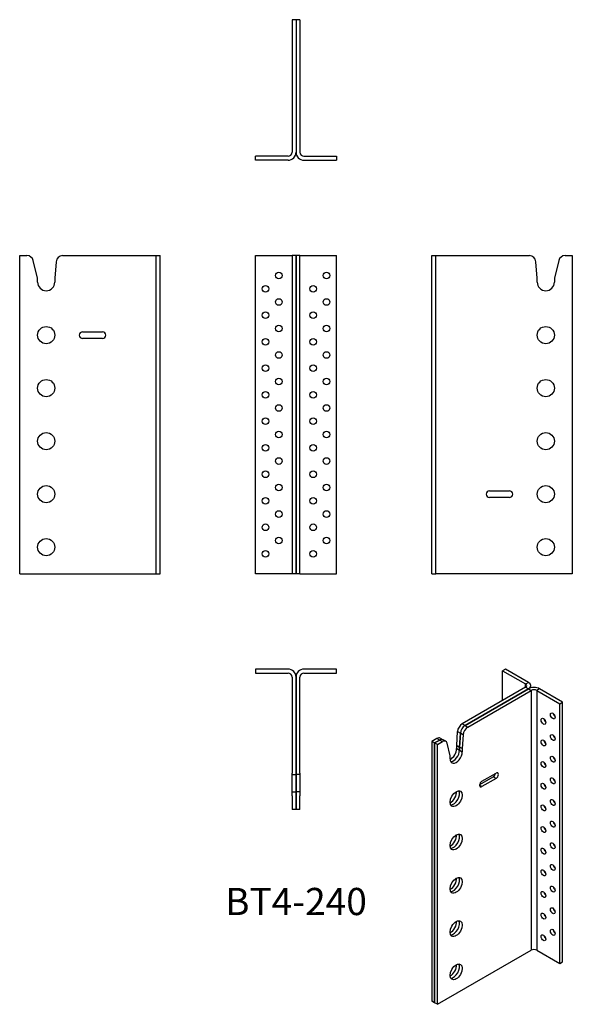
# Model space of a CAD drawing. Units: millimetres. Extents: x -209 to 208, y -565 to 178.
import ezdxf

# ---------------------------------------------------------------- set-up
doc = ezdxf.new("R2010")
doc.units = ezdxf.units.MM
doc.styles.get("Standard").update_dxf_attribs({"font": 'arial.ttf'})

# ---------------------------------------------------------------- blocks, each defined once
blk = doc.blocks.new('BT4-240-Front')
for p, q in [((-30.5, 0), (-6, 0)), ((-30.5, -240), (-30.5, 0)), ((-6, 0), (-3, 0)), ((-3, 0), (-3, -240)), ((0, 0), (-3, 0)), ((0, -240), (0, 0)), ((3, 0), (0, 0)), ((0, 0), (0, -240)), ((3, -240), (3, 0)), ((3, 0), (6, 0)), ((6, 0), (30.5, 0)), ((30.5, -240), (30.5, 0)), ((-6, -240), (-30.5, -240)), ((-3, -240), (-6, -240)), ((0, -240), (-3, -240)), ((3, -240), (0, -240)), ((3, -240), (6, -240)), ((6, -240), (30.5, -240))]:
    blk.add_line(p, q)
for centre in [(-13, -15), (23, -15), (-23, -25), (13, -25), (-13, -35), (23, -35), (-23, -45), (13, -45), (-13, -55), (23, -55), (-23, -65), (13, -65), (-13, -75), (23, -75), (-23, -85), (13, -85), (-13, -95), (23, -95), (-23, -105), (13, -105), (-13, -115), (23, -115), (-23, -125), (13, -125), (-13, -135), (23, -135), (-23, -145), (13, -145), (-13, -155), (23, -155), (-23, -165), (13, -165), (-13, -175), (23, -175), (-23, -185), (13, -185), (-13, -195), (23, -195), (-23, -205), (13, -205), (-13, -215), (23, -215), (-23, -225), (13, -225)]:
    blk.add_circle(centre, 2.5)
blk = doc.blocks.new('BT4-240-Left')
for p, q in [((0, 0), (3, 0)), ((0, -240), (0, 0)), ((3, -240), (3, 0)), ((3, 0), (6, 0)), ((6, 0), (73.6, 0)), ((100.59, 0), (106, 0)), ((106, 0), (106, -240)), ((79.5, -17), (78.58, -4.63)), ((95.73, -3.81), (92.5, -17)), ((79.5, -20), (79.5, -17)), ((92.5, -17), (92.5, -20)), ((43.5, -177.5), (58.5, -177.5)), ((58.5, -182.5), (43.5, -182.5)), ((0, -240), (3, -240)), ((6, -240), (3, -240)), ((106, -240), (6, -240))]:
    blk.add_line(p, q)
for centre in [(86, -60), (86, -100), (86, -140), (86, -180), (86, -220)]:
    blk.add_circle(centre, 6.5)
for centre, radius, start, end in [((73.6, -5), 5, 4.23581, 90), ((100.59, -5), 5, 90, 166.23923), ((86, -20), 6.5, 180, 0), ((43.5, -180), 2.5, 90, 270), ((58.5, -180), 2.5, 270, 90)]:
    blk.add_arc(centre, radius, start, end)
blk = doc.blocks.new('BT4-240-Right')
for p, q in [((-106, 0), (-100.59, 0)), ((-106, -240), (-106, 0)), ((-73.6, 0), (-6, 0)), ((-6, 0), (-3, 0)), ((-3, 0), (0, 0)), ((-3, -240), (-3, 0)), ((0, -240), (0, 0)), ((-92.5, -17), (-95.73, -3.81)), ((-78.58, -4.63), (-79.5, -17)), ((-92.5, -20), (-92.5, -17)), ((-79.5, -17), (-79.5, -20)), ((-58.5, -57.5), (-43.5, -57.5)), ((-43.5, -62.5), (-58.5, -62.5)), ((-106, -240), (-6, -240)), ((-6, -240), (-3, -240)), ((-3, -240), (0, -240))]:
    blk.add_line(p, q)
for centre in [(-86, -60), (-86, -100), (-86, -140), (-86, -180), (-86, -220)]:
    blk.add_circle(centre, 6.5)
for centre, radius, start, end in [((-100.59, -5), 5, 13.76077, 90), ((-73.6, -5), 5, 90, 175.76419), ((-86, -20), 6.5, 180, 0), ((-58.5, -60), 2.5, 90, 270), ((-43.5, -60), 2.5, 270, 90)]:
    blk.add_arc(centre, radius, start, end)
blk = doc.blocks.new('BT4-240-Top')
for p, q in [((-6, 0), (-30.5, 0)), ((-30.5, 0), (-30.5, -3)), ((30.5, 0), (6, 0)), ((30.5, -3), (30.5, 0)), ((-30.5, -3), (-6, -3)), ((-3, -6), (-3, -73.6)), ((0, -73.6), (0, -6)), ((0, -6), (0, -73.6)), ((3, -73.6), (3, -6)), ((6, -3), (30.5, -3)), ((-3, -73.6), (-3, -78.58)), ((0, -78.58), (0, -73.6)), ((0, -73.6), (0, -78.58)), ((3, -78.58), (3, -73.6)), ((-3, -79.5), (-3, -78.58)), ((-3, -79.5), (0, -79.5)), ((-3, -92.5), (-3, -79.5)), ((0, -78.58), (0, -79.5)), ((0, -79.5), (0, -78.58)), ((0, -79.5), (0, -92.5)), ((3, -79.5), (0, -79.5)), ((0, -92.5), (0, -79.5)), ((3, -78.58), (3, -79.5)), ((3, -79.5), (3, -92.5)), ((-3, -92.5), (0, -92.5)), ((-3, -95.73), (-3, -92.5)), ((-3, -95.73), (-3, -100.59)), ((0, -92.5), (0, -95.73)), ((3, -92.5), (0, -92.5)), ((0, -95.73), (0, -92.5)), ((0, -100.59), (0, -95.73)), ((0, -95.73), (0, -100.59)), ((3, -92.5), (3, -95.73)), ((3, -100.59), (3, -95.73)), ((-3, -100.59), (-3, -106)), ((0, -106), (0, -100.59)), ((0, -100.59), (0, -106)), ((3, -106), (3, -100.59)), ((0, -106), (-3, -106)), ((3, -106), (0, -106))]:
    blk.add_line(p, q)
for centre, radius, start, end in [((-6, -6), 6, 0, 90), ((-6, -6), 3, 0, 90), ((6, -6), 6, 90, 180), ((6, -6), 3, 90, 180)]:
    blk.add_arc(centre, radius, start, end)
blk = doc.blocks.new('BT4-240-Bottom')
for p, q in [((-3, 106), (-3, 6)), ((0, 106), (-3, 106)), ((0, 106), (0, 6)), ((0, 106), (0, 6)), ((3, 106), (0, 106)), ((3, 106), (3, 6)), ((-6, 3), (-30.5, 3)), ((-30.5, 0), (-30.5, 3)), ((-6, 0), (-30.5, 0)), ((6, 3), (30.5, 3)), ((6, 0), (30.5, 0)), ((30.5, 3), (30.5, 0))]:
    blk.add_line(p, q)
for centre, radius, start, end in [((-6, 6), 6, 270, 0), ((-6, 6), 3, 270, 0), ((6, 6), 6, 180, 270), ((6, 6), 3, 180, 270)]:
    blk.add_arc(centre, radius, start, end)
blk = doc.blocks.new('BT4-240-ISO')
for p, q in [((15.91, 132.07), (13.79, 130.84)), ((13.79, 130.84), (31.11, 120.84)), ((13.79, 108.39), (13.79, 130.84)), ((33.23, 122.07), (15.91, 132.07)), ((31.11, 120.84), (33.23, 122.07)), ((31.11, 118.39), (31.11, 120.84)), ((34.99, 117.87), (34.99, 119.62)), ((31.11, 118.39), (-16.69, 90.8)), ((-14.56, 89.57), (33.23, 117.17)), ((33.23, 117.17), (-14.56, 89.57)), ((-12.44, 88.35), (35.36, 115.94)), ((31.11, 118.39), (33.23, 117.17)), ((33.23, 117.17), (35.36, 115.94)), ((35.36, 115.94), (35.36, -80.02)), ((41.72, 117.17), (39.6, 115.94)), ((39.6, 115.94), (56.92, 105.94)), ((39.6, 115.94), (39.6, -80.02)), ((59.04, 107.17), (41.72, 117.17)), ((56.92, 105.94), (59.04, 107.17)), ((56.92, -90.02), (56.92, 105.94)), ((59.04, -88.79), (59.04, 107.17)), ((-14.56, 89.57), (-16.69, 90.8)), ((-14.56, 89.57), (-12.44, 88.35)), ((-20.86, 74.51), (-20.21, 84.98)), ((-20.21, 84.98), (-18.09, 83.75)), ((-18.09, 83.75), (-18.74, 73.28)), ((-18.74, 73.28), (-18.09, 83.75)), ((-15.97, 82.53), (-18.09, 83.75)), ((-15.97, 82.53), (-16.62, 72.06)), ((-35.77, 79.78), (-39.6, 77.57)), ((-39.6, 77.57), (-39.6, -118.39)), ((-37.48, 76.34), (-39.6, 77.57)), ((-37.48, 76.34), (-33.65, 78.55)), ((-33.65, 78.55), (-37.48, 76.34)), ((-37.48, -119.62), (-37.48, 76.34)), ((-35.36, 75.12), (-37.48, 76.34)), ((-37.48, 76.34), (-37.48, -119.62)), ((-33.65, 78.55), (-35.77, 79.78)), ((-35.36, 75.12), (-31.53, 77.33)), ((-35.36, -120.84), (-35.36, 75.12)), ((-33.65, 78.55), (-31.53, 77.33)), ((-33.27, 80.02), (-31.15, 78.8)), ((-29.03, 77.58), (-31.15, 78.8)), ((-25.81, 66.75), (-28.09, 76.2)), ((-20.86, 74.51), (-18.74, 73.28)), ((-20.86, 72.06), (-20.86, 74.51)), ((-20.86, 72.06), (-18.74, 70.83)), ((-18.74, 73.28), (-18.74, 70.83)), ((-16.62, 72.06), (-18.74, 73.28)), ((-18.74, 70.83), (-18.74, 73.28)), ((-18.74, 70.83), (-16.62, 69.61)), ((-16.62, 72.06), (-16.62, 69.61)), ((-25.81, 64.3), (-25.81, 66.75)), ((-1.77, 47.56), (8.84, 53.68)), ((-3.5, 44.93), (6.72, 50.83)), ((8.84, 49.6), (-1.77, 43.48)), ((8.84, 49.6), (6.72, 50.83)), ((-1.77, 43.48), (-3.54, 44.5)), ((-35.36, -120.84), (35.36, -80.02)), ((39.6, -80.02), (56.92, -90.02)), ((56.92, -90.02), (59.04, -88.79)), ((-37.48, -119.62), (-39.6, -118.39)), ((-35.36, -120.84), (-37.48, -119.62))]:
    blk.add_line(p, q)
for centre, major_axis, start_param, end_param in [((28.99, 119.62), (3, 0), 5.497787, 7.068583), ((28.99, 119.62), (6, 0), 5.497787, 7.068583), ((37.48, 114.72), (-6, 0), 3.926991, 5.497787), ((37.48, 114.72), (3, 0), 0.785398, 2.356194), ((53.74, 97.98), (1.25, -2.17), 4.15479, 5.269988), ((-16.69, 86.71), (2.5, 4.33), 0.785398, 2.282266), ((-14.56, 85.49), (-2.5, -4.33), 3.926991, 5.423858), ((-14.56, 85.49), (2.5, 4.33), 0.785398, 2.282266), ((46.67, 93.9), (1.25, -2.17), 4.15479, 5.269988), ((-12.44, 84.26), (-2.5, -4.33), 3.926991, 5.423858), ((53.74, 81.65), (1.25, -2.17), 4.15479, 5.269988), ((-35.77, 75.69), (2.5, 4.33), 0, 0.785398), ((-33.65, 74.47), (2.5, 4.33), 0, 0.785398), ((-33.65, 74.47), (2.5, 4.33), 0, 0.785398), ((-31.53, 73.25), (2.5, 4.33), 5.737958, 7.068583), ((46.67, 77.57), (1.25, -2.17), 4.15479, 5.269988), ((-21.21, 66.95), (-3.25, -5.63), 5.497787, 8.63938), ((-25.46, 69.4), (3.25, 5.63), 3.852754, 5.497787), ((-23.33, 68.18), (-3.25, -5.63), 0.332447, 2.356194), ((-23.33, 68.18), (-3.25, -5.63), 0.332447, 2.356194), ((46.67, 61.24), (1.25, -2.17), 4.15479, 5.269988), ((53.74, 65.32), (1.25, -2.17), 4.15479, 5.269988), ((6.72, 52.87), (1.25, 2.17), 3.926991, 5.296429), ((8.84, 51.64), (1.25, 2.17), 3.926991, 7.068583), ((-1.77, 45.52), (-1.25, -2.17), 3.926991, 7.068583), ((46.67, 44.91), (1.25, -2.17), 4.15479, 5.269988), ((53.74, 48.99), (1.25, -2.17), 4.15479, 5.269988), ((-25.46, 36.74), (3.25, 5.63), 3.852754, 5.572024), ((-23.33, 35.52), (3.25, 5.63), 3.47404, 5.950738), ((-23.33, 35.52), (-3.25, -5.63), 0.332447, 2.809146), ((53.74, 32.66), (1.25, -2.17), 4.15479, 5.269988), ((46.67, 28.58), (1.25, -2.17), 4.15479, 5.269988), ((53.74, 16.33), (1.25, -2.17), 4.15479, 5.269988), ((-23.33, 2.86), (3.25, 5.63), 3.47404, 5.950738), ((-23.33, 2.86), (-3.25, -5.63), 0.332447, 2.809146), ((46.67, 12.25), (1.25, -2.17), 4.15479, 5.269988), ((-25.46, 4.08), (3.25, 5.63), 3.852754, 5.572024), ((53.74, 0), (1.25, -2.17), 4.15479, 5.269988), ((46.67, -4.08), (1.25, -2.17), 4.15479, 5.269988), ((46.67, -20.41), (1.25, -2.17), 4.15479, 5.269988), ((53.74, -16.33), (1.25, -2.17), 4.15479, 5.269988), ((-25.46, -28.58), (3.25, 5.63), 3.852754, 5.572024), ((-23.33, -29.8), (3.25, 5.63), 3.47404, 5.950738), ((-23.33, -29.8), (-3.25, -5.63), 0.332447, 2.809146), ((46.67, -36.74), (1.25, -2.17), 4.15479, 5.269988), ((53.74, -32.66), (1.25, -2.17), 4.15479, 5.269988), ((53.74, -48.99), (1.25, -2.17), 4.15479, 5.269988), ((-25.46, -61.24), (3.25, 5.63), 3.852754, 5.572024), ((-23.33, -62.46), (3.25, 5.63), 3.47404, 5.950738), ((-23.33, -62.46), (-3.25, -5.63), 0.332447, 2.809146), ((46.67, -53.07), (1.25, -2.17), 4.15479, 5.269988), ((53.74, -65.32), (1.25, -2.17), 4.15479, 5.269988), ((46.67, -69.4), (1.25, -2.17), 4.15479, 5.269988), ((37.48, -81.24), (3, 0), 0.785398, 2.356194), ((-25.46, -93.9), (3.25, 5.63), 3.852754, 5.572024), ((-23.33, -95.12), (3.25, 5.63), 3.47404, 5.950738), ((-23.33, -95.12), (-3.25, -5.63), 0.332447, 2.809146)]:
    blk.add_ellipse(centre, major_axis=major_axis, ratio=0.57735, start_param=start_param, end_param=end_param)
for centre, major_axis in [((51.62, 96.75), (-1.25, 2.17)), ((44.55, 92.67), (-1.25, 2.17)), ((51.62, 80.42), (-1.25, 2.17)), ((44.55, 76.34), (-1.25, 2.17)), ((44.55, 60.01), (-1.25, 2.17)), ((51.62, 64.09), (-1.25, 2.17)), ((44.55, 43.68), (-1.25, 2.17)), ((51.62, 47.77), (-1.25, 2.17)), ((-21.21, 34.29), (3.25, 5.63)), ((44.55, 27.35), (-1.25, 2.17)), ((51.62, 31.44), (-1.25, 2.17)), ((51.62, 15.11), (-1.25, 2.17)), ((-21.21, 1.63), (3.25, 5.63)), ((44.55, 11.02), (-1.25, 2.17)), ((51.62, -1.22), (-1.25, 2.17)), ((44.55, -5.31), (-1.25, 2.17)), ((44.55, -21.64), (-1.25, 2.17)), ((51.62, -17.55), (-1.25, 2.17)), ((-21.21, -31.03), (3.25, 5.63)), ((44.55, -37.97), (-1.25, 2.17)), ((51.62, -33.88), (-1.25, 2.17)), ((44.55, -54.3), (-1.25, 2.17)), ((51.62, -50.21), (-1.25, 2.17)), ((-21.21, -63.69), (3.25, 5.63)), ((51.62, -66.54), (-1.25, 2.17)), ((44.55, -70.63), (-1.25, 2.17)), ((-21.21, -96.35), (3.25, 5.63))]:
    blk.add_ellipse(centre, major_axis=major_axis, ratio=0.57735)

msp = doc.modelspace()

# ---------------------------------------------------------------- block references
for name, p in [('BT4-240-Bottom', (0, 72)), ('BT4-240-Right', (-102.5, 0)), ('BT4-240-Front', (0, 0)), ('BT4-240-Left', (102.5, 0)), ('BT4-240-Top', (0, -312)), ('BT4-240-ISO', (142.1, -444.07))]:
    msp.add_blockref(name, p)

# ---------------------------------------------------------------- texts
at = {"insert": (0, -490), "char_height": 20.5, "attachment_point": 5}
msp.add_mtext('BT4-240', dxfattribs=at)

doc.saveas('drawing.dxf')
